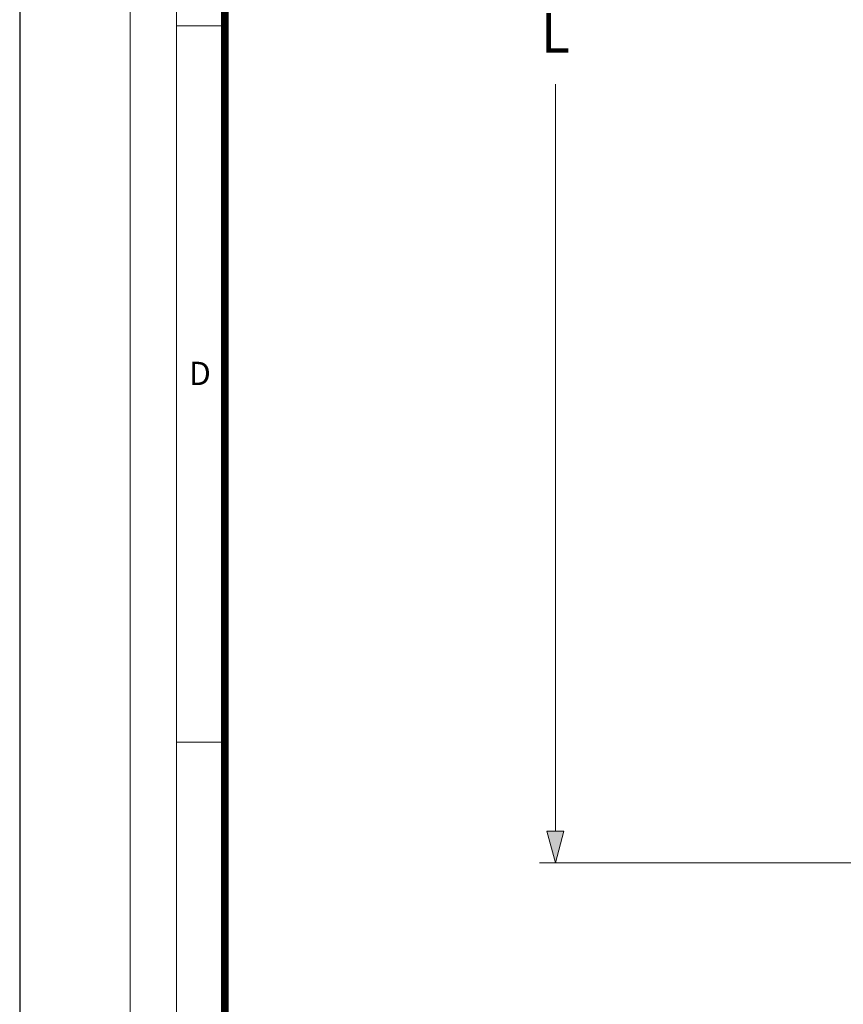
# Model space of a CAD drawing. Units: millimetres. Extents: x 713618 to 772052, y 524674 to 554374.
# Drawn here: x 751052 to 756274, y 533358 to 539605 of the extents above; entities that cross this region are included whole.
import ezdxf

# ---------------------------------------------------------------- set-up
doc = ezdxf.new("R2010")
doc.units = ezdxf.units.MM
doc.layers.get('0').update_dxf_attribs({"lineweight": 15})
doc.layers.get('Defpoints').update_dxf_attribs({"color": 72})
doc.layers.add('Defpoint', color=7, linetype='Continuous', plot=False)
doc.layers.add('EvoDimencion', color=109, linetype='Continuous', lineweight=0)
doc.layers.add('None', color=7, linetype='Continuous', lineweight=18)
doc.layers.add('EvoRamisA4', color=7, linetype='Continuous')
doc.styles.add('ARIAL', font='ARIAL.TTF')
doc.styles.add('EVO_N', font='ARIALN.TTF')
doc.dimstyles.new('EvoArialN-mm', dxfattribs={"dimtxt": 180, "dimasz": 130, "dimexe": 100, "dimexo": 5, "dimgap": 50, "dimtad": 0, "dimtih": 1, "dimtoh": 1, "dimdec": 0, "dimzin": 3, "dimtxsty": 'EVO_N', "dimblk": 'VW_FILLEDARROW', "dimcen": 0, "dimclrd": 256, "dimclre": 256, "dimclrt": 256, "dimadec": 0, "dimazin": 0, "dimtfac": 1, "dimtdec": 0, "dimtofl": 0, "dimtmove": 0, "dimatfit": 3, "dimldrblk": 'VW_FILLEDARROW', "dimfxl": 1, "dimfrac": 2, "dimtolj": 1, "dimtzin": 3, "dimlwd": -1, "dimlwe": -1, "dimarcsym": 0})

# ---------------------------------------------------------------- blocks, each defined once
blk = doc.blocks.new('VW_FILLEDARROW')
at = {"linetype": 'ByBlock', "lineweight": 0}
blk.add_hatch(color=0, dxfattribs=at).paths.add_polyline_path([(-1, 0.268), (0, 0), (-1, -0.268)])
at = {"layer": 'None', "color": 0, "lineweight": 5}
blk.add_lwpolyline([(-1, 0.268), (0, 0), (-1, -0.268)], close=True, dxfattribs=at)
blk = doc.blocks.new('*D19')
at = {"layer": 'Defpoints', "color": 0}
for p in [(755538.3, 545663.6), (754447.9, 534256.4), (756585.5, 534256.4)]:
    blk.add_point(p, dxfattribs=at)
at = {"layer": 'EvoDimencion', "lineweight": 0}
for p, q in [((755533.3, 545663.6), (754347.9, 545663.6)), ((756580.5, 534256.4), (754347.9, 534256.4))]:
    blk.add_line(p, q, dxfattribs=at)
at = {"layer": 'EvoDimencion', "color": 109, "lineweight": 0}
for p, q in [((754447.9, 545463.6), (754447.9, 539846.4)), ((754447.9, 534456.4), (754447.9, 539196.4))]:
    blk.add_line(p, q, dxfattribs=at)
at = {"layer": 'EvoDimencion', "color": 109, "lineweight": 0, "xscale": 200, "yscale": 200, "zscale": 200}
for p, rotation in [((754447.9, 545663.6), 90), ((754447.9, 534256.4), 270)]:
    blk.add_blockref('VW_FILLEDARROW', p, dxfattribs=dict(at, rotation=rotation))
at = {"layer": 'EvoDimencion', "insert": (754447.9, 539521.4), "char_height": 250, "attachment_point": 5, "style": 'EVO_N'}
blk.add_mtext('\\A1;\\C109;L', dxfattribs=at)

msp = doc.modelspace()

# ---------------------------------------------------------------- linework, layer by layer
at = {"layer": 'Defpoint', "color": 3}
msp.add_lwpolyline([(751051.61, 554374.5), (751051.61, 524674.5), (772051.61, 524674.5), (772051.61, 554374.5)], close=True, dxfattribs=at)
at = {"layer": 'EvoRamisA4', "color": 7, "linetype": 'Continuous', "lineweight": 20}
msp.add_line((752352.54, 539564.84), (752044.75, 539564.84), dxfattribs=at)
at = {"layer": 'EvoRamisA4', "color": 7, "linetype": 'Continuous', "lineweight": 5}
msp.add_line((752352.54, 535021.17), (752044.75, 535021.17), dxfattribs=at)
at = {"layer": 'EvoRamisA4', "color": 7, "linetype": 'Continuous', "lineweight": 18, "flags": 128}
for points in [[(751751.61, 525414.35), (771581.4, 525414.35), (771581.4, 553714.34), (751751.61, 553714.34)], [(752044.75, 525707.49), (771288.26, 525707.49), (771288.26, 553421.2), (752044.75, 553421.2)]]:
    msp.add_lwpolyline(points, close=True, dxfattribs=at)
at = {"layer": 'EvoRamisA4', "color": 7, "lineweight": 30, "const_width": 48.04}
msp.add_lwpolyline([(752352.54, 526015.28), (770980.47, 526015.28), (770980.47, 553113.42), (752352.54, 553113.42)], close=True, dxfattribs=at)

# ---------------------------------------------------------------- texts
at = {"layer": 'EvoRamisA4', "color": 7, "insert": (752194.4, 537434.44), "char_height": 147.58, "attachment_point": 2, "line_spacing_factor": 0.962448, "style": 'ARIAL'}
msp.add_mtext('D', dxfattribs=at)

# ---------------------------------------------------------------- dimensions: what is measured, and where the dimension line sits
at = {"layer": 'EvoDimencion', "color": 109}
dim = msp.add_linear_dim(base=(754447.88, 534256.44), p1=(755538.34, 545663.64), p2=(756585.45, 534256.44), angle=90, text='\\C109;L', dimstyle='EvoArialN-mm', override={"dimtxt": 250, "dimasz": 200, "dimgap": 200, "dimtxsty": 'EVO_N', "dimblk": 'VW_FILLEDARROW', "dimclrd": 109, "dimlwd": 0, "dimlwe": 0}, dxfattribs=at)
dim.commit()
dim.dimension.update_dxf_attribs({"geometry": '*D19', "text_midpoint": (754447.88, 539521.35), "dimtype": 160})

doc.saveas('drawing.dxf')
